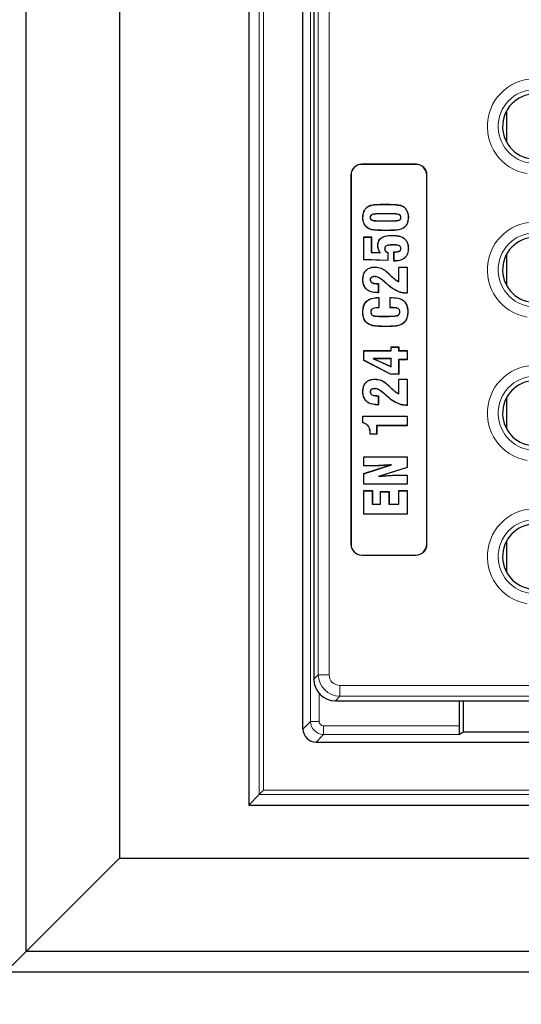
# Model space of a CAD drawing. Units: millimetres. Extents: x 0 to 420, y 0 to 297.
# Drawn here: x 70 to 87, y 170 to 202 of the extents above; entities that cross this region are included whole.
import ezdxf

# ---------------------------------------------------------------- set-up
doc = ezdxf.new("R2010")
doc.units = ezdxf.units.MM

msp = doc.modelspace()

# ---------------------------------------------------------------- linework, layer by layer
at = {"color": 7, "linetype": 'Continuous', "lineweight": 25}
for p, q in [((77.7448, 235.7957), (77.7448, 176.2245)), ((79.5304, 178.7241), (79.5304, 233.2961)), ((70.4304, 171.4099), (70.4304, 211.61)), ((73.4924, 211.5102), (73.4924, 174.4719)), ((77.7447, 211.5102), (77.7447, 176.2245)), ((79.8876, 204.3116), (79.8876, 180.488)), ((86.2198, 199.0401), (86.2198, 198.0354)), ((83.247, 197.298), (81.4612, 197.298)), ((83.247, 197.293), (81.4612, 197.293)), ((81.1041, 196.9409), (81.1041, 184.798)), ((81.1091, 196.9409), (81.1091, 184.798)), ((83.5991, 184.798), (83.5991, 196.9409)), ((83.6041, 184.798), (83.6041, 196.9409)), ((81.6764, 195.9081), (81.6745, 195.9113)), ((82.7337, 195.9438), (82.7346, 195.9474)), ((82.3565, 195.6679), (82.1135, 195.6679)), ((82.3565, 195.6641), (82.1135, 195.6641)), ((81.4999, 195.5495), (81.4962, 195.5495)), ((81.7394, 195.5495), (81.7431, 195.5495)), ((82.1377, 195.4348), (82.3565, 195.4348)), ((82.1377, 195.4311), (82.3565, 195.4311)), ((82.7521, 195.5495), (82.7484, 195.5495)), ((82.9916, 195.5495), (82.9953, 195.5495)), ((81.6745, 195.1908), (81.6726, 195.1876)), ((82.477, 194.9549), (82.477, 194.9586)), ((82.8084, 195.1853), (82.8104, 195.1821)), ((81.5352, 194.902), (81.5315, 194.9057)), ((81.5315, 194.1556), (81.5315, 194.9057)), ((81.5315, 194.9057), (81.7784, 194.9057)), ((81.5352, 194.1592), (81.5352, 194.902)), ((81.5352, 194.902), (81.7746, 194.902)), ((81.7746, 194.902), (81.7784, 194.9057)), ((81.7746, 194.902), (81.7746, 194.3981)), ((81.7784, 194.9057), (81.7784, 194.4017)), ((81.9938, 194.6321), (81.99, 194.6321)), ((82.5183, 194.6449), (82.5183, 194.6412)), ((81.7746, 194.3981), (81.7784, 194.4017)), ((81.7746, 194.3981), (82.0716, 194.3847)), ((81.7784, 194.4017), (82.0647, 194.3888)), ((82.0716, 194.3847), (82.0647, 194.3888)), ((82.2156, 194.5116), (82.2193, 194.5117)), ((82.3164, 194.3916), (82.3164, 194.1336)), ((82.3202, 194.3943), (82.3202, 194.1297)), ((82.5191, 194.1121), (82.5191, 194.4119)), ((82.5229, 194.1158), (82.5229, 194.4083)), ((82.7522, 194.5252), (82.7484, 194.5252)), ((82.9916, 194.5321), (82.9953, 194.5321)), ((86.2198, 194.3258), (86.2198, 193.3211)), ((81.5352, 194.1592), (81.5315, 194.1556)), ((82.3202, 194.1297), (81.5315, 194.1556)), ((82.3164, 194.1336), (81.5352, 194.1592)), ((82.3164, 194.1336), (82.3202, 194.1297)), ((82.5229, 194.1158), (82.5191, 194.1121)), ((82.5475, 194.1158), (82.5229, 194.1158)), ((81.9029, 193.9143), (81.9029, 193.9181)), ((82.6816, 193.9105), (82.6779, 193.9142)), ((82.6779, 193.4405), (82.6779, 193.9142)), ((82.6779, 193.9142), (82.96, 193.9142)), ((82.6816, 193.4348), (82.6816, 193.9105)), ((82.6816, 193.9105), (82.9563, 193.9105)), ((82.9563, 193.9105), (82.96, 193.9142)), ((82.9563, 193.9105), (82.9563, 193.0576)), ((82.96, 193.9142), (82.96, 193.0539)), ((81.4999, 193.5102), (81.4962, 193.5102)), ((81.7394, 193.5012), (81.7431, 193.5011)), ((81.8829, 193.6044), (81.8828, 193.6006)), ((81.9828, 193.3676), (82.0039, 193.3676)), ((81.9829, 193.3713), (82.0077, 193.3713)), ((82.0039, 193.3676), (82.0077, 193.3713)), ((82.0039, 193.3676), (82.0039, 193.0753)), ((82.0077, 193.3713), (82.0077, 193.0715)), ((82.2334, 193.411), (82.2237, 193.4196)), ((82.2359, 193.4138), (82.2262, 193.4224)), ((82.2359, 193.4138), (82.2334, 193.411)), ((82.6816, 193.4348), (82.6779, 193.4405)), ((82.0039, 193.0753), (81.9699, 193.0753)), ((82.0077, 193.0715), (81.9699, 193.0715)), ((82.0039, 193.0753), (82.0077, 193.0715)), ((82.9563, 193.0576), (82.9369, 193.0576)), ((82.96, 193.0539), (82.9369, 193.0539)), ((82.9563, 193.0576), (82.96, 193.0539)), ((82.0113, 192.9091), (82.0216, 192.9091)), ((82.0216, 192.9091), (82.0207, 192.5814)), ((82.0253, 192.9128), (82.0245, 192.5777)), ((82.3994, 192.9091), (82.3957, 192.9128)), ((82.3957, 192.5777), (82.3957, 192.9128)), ((82.3957, 192.9128), (82.4673, 192.9128)), ((82.3994, 192.5814), (82.3994, 192.9091)), ((82.3994, 192.9091), (82.4673, 192.9091)), ((82.4673, 192.9091), (82.4673, 192.9128)), ((81.4999, 192.4385), (81.4962, 192.4385)), ((81.757, 192.4371), (81.7608, 192.4372)), ((82.3994, 192.5814), (82.3957, 192.5777)), ((82.4585, 192.5777), (82.3957, 192.5777)), ((82.4585, 192.5814), (82.3994, 192.5814)), ((82.7169, 192.4391), (82.7131, 192.4391)), ((82.9739, 192.4432), (82.9777, 192.4432)), ((81.6826, 192.0443), (81.6806, 192.0412)), ((82.2099, 192.2955), (82.2367, 192.2955)), ((82.2099, 192.2918), (82.2367, 192.2918)), ((82.791, 192.044), (82.793, 192.0409)), ((81.5352, 191.163), (81.5315, 191.1668)), ((81.5315, 191.1668), (82.4309, 191.1668)), ((81.5315, 190.8463), (81.5315, 191.1668)), ((81.5352, 190.8485), (81.5352, 191.163)), ((81.5352, 191.163), (82.4347, 191.163)), ((82.4347, 191.2865), (82.4309, 191.2902)), ((82.4309, 191.2902), (82.6779, 191.2902)), ((82.4309, 191.1668), (82.4309, 191.2902)), ((82.4347, 191.163), (82.4309, 191.1668)), ((82.4347, 191.163), (82.4347, 191.2865)), ((82.4347, 191.2865), (82.6741, 191.2865)), ((82.6741, 191.2865), (82.6779, 191.2902)), ((82.6741, 191.2865), (82.6741, 191.163)), ((82.6741, 191.163), (82.6779, 191.1668)), ((82.6741, 191.163), (82.9563, 191.163)), ((82.6779, 191.2902), (82.6779, 191.1668)), ((82.6779, 191.1668), (82.96, 191.1668)), ((82.9563, 191.163), (82.96, 191.1668)), ((82.9563, 191.163), (82.9563, 190.8707)), ((82.96, 191.1668), (82.96, 190.8669)), ((81.5352, 190.8485), (81.5315, 190.8463)), ((82.4056, 190.3907), (81.5315, 190.8463)), ((82.4065, 190.3945), (81.5352, 190.8485)), ((82.4347, 190.9062), (81.836, 190.9062)), ((81.836, 190.9062), (82.4347, 190.6352)), ((81.836, 190.9062), (81.8533, 190.9025)), ((81.8533, 190.9025), (82.4309, 190.641)), ((82.4309, 190.9025), (81.8533, 190.9025)), ((82.4347, 190.9062), (82.4309, 190.9025)), ((82.4309, 190.641), (82.4309, 190.9025)), ((82.4347, 190.6352), (82.4347, 190.9062)), ((82.9563, 190.8707), (82.6741, 190.8707)), ((82.6741, 190.8707), (82.6741, 190.3945)), ((82.6741, 190.8707), (82.6779, 190.8669)), ((82.96, 190.8669), (82.6779, 190.8669)), ((82.6779, 190.8669), (82.6779, 190.3907)), ((82.9563, 190.8707), (82.96, 190.8669)), ((82.4065, 190.3945), (82.4056, 190.3907)), ((82.6779, 190.3907), (82.4056, 190.3907)), ((82.6741, 190.3945), (82.4065, 190.3945)), ((82.4347, 190.6352), (82.4309, 190.641)), ((82.6741, 190.3945), (82.6779, 190.3907)), ((81.9029, 190.2283), (81.9029, 190.232)), ((82.6816, 190.2244), (82.6779, 190.2282)), ((82.6779, 189.7544), (82.6779, 190.2282)), ((82.6779, 190.2282), (82.96, 190.2282)), ((82.6816, 189.7488), (82.6816, 190.2244)), ((82.6816, 190.2244), (82.9563, 190.2244)), ((82.9563, 190.2244), (82.96, 190.2282)), ((82.9563, 190.2244), (82.9563, 189.3716)), ((82.96, 190.2282), (82.96, 189.3678)), ((81.4999, 189.8242), (81.4962, 189.8242)), ((81.7394, 189.8151), (81.7431, 189.8151)), ((81.8829, 189.9183), (81.8828, 189.9146)), ((82.2359, 189.7277), (82.2262, 189.7363)), ((82.6816, 189.7488), (82.6779, 189.7544)), ((81.9828, 189.6815), (82.0039, 189.6815)), ((81.9829, 189.6853), (82.0077, 189.6853)), ((82.0039, 189.6815), (82.0077, 189.6853)), ((82.0039, 189.6815), (82.0039, 189.3892)), ((82.0077, 189.6853), (82.0077, 189.3855)), ((82.2334, 189.725), (82.2237, 189.7335)), ((82.2359, 189.7277), (82.2334, 189.725)), ((86.2198, 189.6115), (86.2198, 188.6068)), ((82.0039, 189.3892), (81.9699, 189.3892)), ((82.0077, 189.3855), (81.9699, 189.3855)), ((82.0039, 189.3892), (82.0077, 189.3855)), ((82.9563, 189.3716), (82.9369, 189.3716)), ((82.96, 189.3678), (82.9369, 189.3678)), ((82.9563, 189.3716), (82.96, 189.3678)), ((81.4999, 189.0113), (81.4962, 189.0151)), ((81.4962, 189.0151), (82.96, 189.0151)), ((81.4962, 188.7963), (81.4962, 189.0151)), ((81.4999, 188.7991), (81.4999, 189.0113)), ((81.4999, 189.0113), (82.9563, 189.0113)), ((82.9563, 189.0113), (82.96, 189.0151)), ((82.9563, 189.0113), (82.9563, 188.7014)), ((82.96, 189.0151), (82.96, 188.6976)), ((82.9563, 188.7014), (81.951, 188.7014)), ((81.951, 188.7014), (81.951, 188.4192)), ((81.951, 188.7014), (81.9548, 188.6976)), ((82.96, 188.6976), (81.9548, 188.6976)), ((81.9548, 188.6976), (81.9548, 188.4154)), ((82.9563, 188.7014), (82.96, 188.6976)), ((81.7469, 188.4312), (81.7431, 188.4311)), ((81.7431, 188.4154), (81.7431, 188.4311)), ((81.7469, 188.4192), (81.7431, 188.4154)), ((81.9548, 188.4154), (81.7431, 188.4154)), ((81.7469, 188.4192), (81.7469, 188.4312)), ((81.951, 188.4192), (81.7469, 188.4192)), ((81.951, 188.4192), (81.9548, 188.4154)), ((81.5352, 187.671), (81.5315, 187.6747)), ((81.5315, 187.3749), (81.5315, 187.6747)), ((81.5315, 187.6747), (82.96, 187.6747)), ((81.5352, 187.3786), (81.5352, 187.671)), ((81.5352, 187.671), (82.9563, 187.671)), ((82.9563, 187.671), (82.96, 187.6747)), ((82.9563, 187.671), (82.9563, 187.3253)), ((82.96, 187.6747), (82.96, 187.3225)), ((81.5315, 187.1236), (82.4128, 187.4077)), ((81.5352, 187.3786), (81.5315, 187.3749)), ((81.7561, 187.3749), (81.5315, 187.3749)), ((81.5352, 187.1208), (82.4434, 187.4136)), ((81.7561, 187.3786), (81.5352, 187.3786)), ((82.9563, 187.3253), (82.0162, 187.0298)), ((82.96, 187.3225), (82.0518, 187.037)), ((82.4434, 187.4136), (82.4128, 187.4077)), ((82.9563, 187.3253), (82.96, 187.3225)), ((81.5352, 187.1208), (81.5315, 187.1236)), ((81.5315, 186.7752), (81.5315, 187.1236)), ((81.5352, 186.779), (81.5352, 187.1208)), ((82.0162, 187.0298), (82.0518, 187.037)), ((82.7189, 187.075), (82.96, 187.075)), ((82.7189, 187.0713), (82.9563, 187.0713)), ((82.9563, 187.0713), (82.96, 187.075)), ((82.9563, 187.0713), (82.9563, 186.779)), ((82.96, 187.075), (82.96, 186.7752)), ((81.5352, 186.779), (81.5315, 186.7752)), ((82.96, 186.7752), (81.5315, 186.7752)), ((81.5352, 186.5598), (81.5315, 186.5636)), ((81.5315, 186.5636), (81.8137, 186.5636)), ((81.5315, 185.7876), (81.5315, 186.5636)), ((82.9563, 186.779), (81.5352, 186.779)), ((81.5352, 186.5598), (81.8099, 186.5598)), ((81.5352, 185.7913), (81.5352, 186.5598)), ((81.8099, 186.5598), (81.8137, 186.5636)), ((81.8099, 186.5598), (81.8099, 186.1189)), ((81.8137, 186.5636), (81.8137, 186.1227)), ((82.082, 186.5259), (82.0782, 186.5297)), ((82.0782, 186.5297), (82.3604, 186.5297)), ((82.0782, 186.1227), (82.0782, 186.5297)), ((82.082, 186.5259), (82.3567, 186.5259)), ((82.082, 186.1189), (82.082, 186.5259)), ((82.3567, 186.5259), (82.3604, 186.5297)), ((82.3567, 186.5259), (82.3567, 186.1189)), ((82.3604, 186.5297), (82.3604, 186.1227)), ((82.6816, 186.5598), (82.6779, 186.5636)), ((82.6779, 186.5636), (82.96, 186.5636)), ((82.6779, 186.1227), (82.6779, 186.5636)), ((82.6816, 186.1189), (82.6816, 186.5598)), ((82.6816, 186.5598), (82.9563, 186.5598)), ((82.9563, 186.779), (82.96, 186.7752)), ((82.9563, 186.5598), (82.96, 186.5636)), ((82.9563, 186.5598), (82.9563, 185.7913)), ((82.96, 186.5636), (82.96, 185.7876)), ((81.8099, 186.1189), (81.8137, 186.1227)), ((81.8099, 186.1189), (82.082, 186.1189)), ((81.8137, 186.1227), (82.0782, 186.1227)), ((82.082, 186.1189), (82.0782, 186.1227)), ((82.3567, 186.1189), (82.3604, 186.1227)), ((82.3567, 186.1189), (82.6816, 186.1189)), ((82.3604, 186.1227), (82.6779, 186.1227)), ((82.6816, 186.1189), (82.6779, 186.1227)), ((81.5352, 185.7913), (81.5315, 185.7876)), ((82.96, 185.7876), (81.5315, 185.7876)), ((82.9563, 185.7913), (81.5352, 185.7913)), ((82.9563, 185.7913), (82.96, 185.7876)), ((86.2198, 184.8972), (86.2198, 183.8925)), ((81.4612, 184.4458), (83.247, 184.4458)), ((81.4612, 184.4409), (83.247, 184.4409)), ((79.8876, 180.488), (79.8876, 180.3645)), ((80.5991, 179.6529), (97.9367, 179.6529)), ((84.6802, 178.8312), (84.6802, 179.6529)), ((84.8, 179.6529), (84.8, 178.6351)), ((84.6657, 178.5456), (84.8, 178.6351)), ((84.8, 178.6351), (89.9695, 178.6351)), ((79.9587, 178.2958), (93.8006, 178.2958)), ((77.7448, 176.2245), (78.0935, 176.5732)), ((78.2361, 176.7158), (78.0935, 176.5732)), ((77.7448, 176.2247), (77.7447, 176.2245)), ((77.7447, 176.2245), (156.1733, 176.2245)), ((77.7448, 176.2245), (156.1732, 176.2245)), ((73.4924, 174.4719), (70.4304, 171.4099)), ((73.4924, 174.4719), (160.4256, 174.4719)), ((70.4304, 171.4099), (69.7569, 170.7364)), ((163.4876, 171.4099), (70.4304, 171.4099)), ((69.7569, 170.7364), (164.1611, 170.7364))]:
    msp.add_line(p, q, dxfattribs=at)
at = {"color": 8, "linetype": 'Continuous', "lineweight": 18}
for p, q in [((78.0935, 176.5732), (78.0935, 235.4471)), ((78.2361, 235.3045), (78.2361, 176.7158)), ((79.7802, 178.9739), (79.7802, 233.0463)), ((80.034, 180.5109), (80.034, 204.1184)), ((80.3898, 203.8375), (80.3898, 180.5109)), ((81.4612, 197.293), (81.4612, 197.298)), ((83.247, 197.293), (83.247, 197.298)), ((81.1091, 196.9409), (81.1041, 196.9409)), ((83.5991, 196.9409), (83.6041, 196.9409)), ((82.1818, 195.9778), (82.1818, 195.9816)), ((82.1135, 195.6679), (82.1135, 195.6641)), ((82.3565, 195.6679), (82.3565, 195.6641)), ((82.1377, 195.4311), (82.1377, 195.4348)), ((82.3565, 195.4311), (82.3565, 195.4348)), ((82.2452, 195.1211), (82.2452, 195.1174)), ((82.5475, 194.1158), (82.5475, 194.1121)), ((82.3206, 193.723), (82.3232, 193.7257)), ((82.3856, 193.6589), (82.3882, 193.6615)), ((81.9828, 193.3676), (81.9829, 193.3713)), ((82.2262, 193.4224), (82.2237, 193.4196)), ((82.2721, 193.3784), (82.2695, 193.3758)), ((81.9699, 193.0753), (81.9699, 193.0715)), ((82.6139, 193.1366), (82.6123, 193.1333)), ((82.9369, 193.0576), (82.9369, 193.0539)), ((82.4585, 192.5814), (82.4585, 192.5777)), ((82.2099, 192.2918), (82.2099, 192.2955)), ((82.2367, 192.2918), (82.2367, 192.2955)), ((82.2367, 191.9642), (82.2367, 191.9604)), ((82.2262, 189.7363), (82.2237, 189.7335)), ((82.3206, 190.0369), (82.3232, 190.0397)), ((82.3856, 189.9728), (82.3882, 189.9755)), ((81.9828, 189.6815), (81.9829, 189.6853)), ((82.2721, 189.6924), (82.2695, 189.6897)), ((82.6139, 189.4506), (82.6123, 189.4472)), ((81.9699, 189.3892), (81.9699, 189.3855)), ((82.9369, 189.3716), (82.9369, 189.3678)), ((81.7561, 187.3786), (81.7561, 187.3749)), ((82.7189, 187.0713), (82.7189, 187.075)), ((81.1091, 184.798), (81.1041, 184.798)), ((83.5991, 184.798), (83.6041, 184.798)), ((81.4612, 184.4458), (81.4612, 184.4409)), ((83.247, 184.4458), (83.247, 184.4409)), ((79.8876, 180.3645), (80.034, 180.5109)), ((80.034, 180.5109), (80.3898, 180.5109)), ((80.7456, 180.1551), (114.9568, 180.1551)), ((80.7456, 179.7994), (80.7456, 180.1551)), ((80.0658, 179.8928), (80.0658, 178.9739)), ((80.7456, 179.7994), (80.5991, 179.6529)), ((115.1019, 179.7994), (80.7456, 179.7994)), ((79.5304, 178.7241), (79.7802, 178.9739)), ((80.0658, 178.9739), (79.7802, 178.9739)), ((80.2085, 178.8312), (80.2085, 178.5456)), ((80.2085, 178.8312), (84.6802, 178.8312)), ((80.2085, 178.5456), (79.9587, 178.2958)), ((84.6657, 178.5456), (80.2085, 178.5456)), ((155.8245, 176.5732), (78.0935, 176.5732)), ((78.2361, 176.7158), (155.6819, 176.7158))]:
    msp.add_line(p, q, dxfattribs=at)
at = {"color": 7, "linetype": 'Continuous', "lineweight": 25, "flags": 128}
for points in [[(82.3164, 194.3916), (82.318, 194.3927), (82.3202, 194.3943)], [(82.5229, 194.4083), (82.521, 194.4101), (82.5191, 194.4119)], [(82.0207, 192.5814), (82.0224, 192.5797), (82.0245, 192.5777)], [(81.4999, 188.7991), (81.4981, 188.7977), (81.4962, 188.7963)]]:
    msp.add_lwpolyline(points, dxfattribs=at)
at = {"color": 7, "linetype": 'Continuous', "lineweight": 25}
for centre, radius, start, end in [((116.959, 207.2242), 71.4286, 147.160222, 266.885158), ((102.587, 284.2761), 82.9429, 254.246825, 280.102269), ((87.1661, 198.5377), 1.0714, 80.14897, 260.07805), ((81.4612, 196.9409), 0.3571, 90, 180), ((81.4612, 196.9409), 0.3522, 90, 180), ((83.247, 196.9409), 0.3571, 0, 90), ((83.247, 196.9409), 0.3522, 0, 90), ((87.1661, 193.8235), 1.0714, 80.14897, 260.07805), ((87.1661, 189.1092), 1.0714, 80.14897, 260.07805), ((87.1661, 184.3949), 1.0714, 80.14897, 260.07805), ((81.4612, 184.798), 0.3571, 180, 270), ((81.4612, 184.798), 0.3522, 180, 270), ((83.247, 184.798), 0.3571, 270, 0), ((83.247, 184.798), 0.3522, 270, 0)]:
    msp.add_arc(centre, radius, start, end, dxfattribs=at)
at = {"color": 8, "linetype": 'Continuous', "lineweight": 18}
for centre, radius, start, end in [((102.587, 284.2761), 83.0893, 254.379973, 280.102269), ((102.587, 284.2761), 83.4451, 254.573058, 280.102269), ((87.1661, 198.5377), 1.5737, 80.14897, 260.14897), ((87.1661, 198.5377), 1.2179, 80.14897, 260.14897), ((87.1661, 193.8235), 1.5737, 80.14897, 260.14897), ((87.1661, 193.8235), 1.2179, 80.14897, 260.14897), ((87.1661, 189.1092), 1.5737, 80.14897, 260.14897), ((87.1661, 189.1092), 1.2179, 80.14897, 260.14897), ((87.1661, 184.3949), 1.5737, 80.14897, 260.14897), ((87.1661, 184.3949), 1.2179, 80.14897, 260.14897)]:
    msp.add_arc(centre, radius, start, end, dxfattribs=at)
at = {"color": 7, "linetype": 'Continuous', "lineweight": 25}
for centre, major_axis, ratio, start_param, end_param in [((80.6046, 180.3699), (0.5089, 0.5089), 0.9924325, 2.3599926, 3.9231927), ((84.6652, 178.8312), (0, 0.2857), 0.0524078, 3.1764992, 4.712389), ((79.9593, 178.7247), (-0.3034, -0.3034), 0.9987828, 5.4983961, 7.0679745)]:
    msp.add_ellipse(centre, major_axis=major_axis, ratio=ratio, start_param=start_param, end_param=end_param, dxfattribs=at)
at = {"color": 8, "linetype": 'Continuous', "lineweight": 18}
for centre, major_axis, ratio, start_param, end_param in [((80.7483, 180.5137), (0.5051, 0.5051), 0.9999711, 2.3599926, 3.9231927), ((80.7483, 180.5137), (0.2545, 0.2545), 0.9924325, 2.3599926, 3.9231927), ((80.2087, 178.9741), (0.303, -0.303), 0.9995947, 3.9275998, 5.4971782), ((80.2087, 178.9741), (-0.1011, -0.1011), 0.9987828, 5.4983961, 7.0679745)]:
    msp.add_ellipse(centre, major_axis=major_axis, ratio=ratio, start_param=start_param, end_param=end_param, dxfattribs=at)
at = {"color": 7, "linetype": 'Continuous', "lineweight": 25}
for points, knots in [([(81.4962, 195.5495), (81.5024, 195.6165), (81.5121, 195.723), (81.5871, 195.8468), (81.6466, 195.8907), (81.6745, 195.9113)], [0, 0, 0, 0, 0.47441136, 0.7542459, 1, 1, 1, 1]), ([(81.4999, 195.5495), (81.506, 195.6159), (81.5157, 195.7215), (81.5899, 195.8442), (81.6488, 195.8877), (81.6764, 195.9081)], [0, 0, 0, 0, 0.4747411, 0.754165, 1, 1, 1, 1]), ([(81.6745, 195.9113), (81.7146, 195.9283), (81.8014, 195.965), (81.9749, 195.9785), (82.1035, 195.9804), (82.1818, 195.9816)], [0, 0, 0, 0, 0.2516758, 0.5438183, 1, 1, 1, 1]), ([(81.6764, 195.9081), (81.7166, 195.925), (81.8031, 195.9615), (81.976, 195.9748), (82.1038, 195.9767), (82.1818, 195.9778)], [0, 0, 0, 0, 0.25273088, 0.5441341, 1, 1, 1, 1]), ([(82.1818, 195.9816), (82.2739, 195.9811), (82.4122, 195.9803), (82.5973, 195.9723), (82.6888, 195.9557), (82.7346, 195.9474)], [0, 0, 0, 0, 0.4981797, 0.7482249, 1, 1, 1, 1]), ([(82.1818, 195.9778), (82.2738, 195.9773), (82.4119, 195.9766), (82.5967, 195.9686), (82.6879, 195.9521), (82.7337, 195.9438)], [0, 0, 0, 0, 0.49818422, 0.74822833, 1, 1, 1, 1]), ([(82.7337, 195.9438), (82.767, 195.9322), (82.8338, 195.909), (82.9167, 195.8239), (82.9754, 195.7098), (82.9905, 195.6103), (82.9914, 195.557), (82.9916, 195.5495)], [0, 0, 0, 0, 0.206214, 0.4134217, 0.6843597, 0.9553352, 1, 1, 1, 1]), ([(82.7346, 195.9474), (82.7684, 195.9357), (82.8362, 195.9121), (82.92, 195.8258), (82.9793, 195.7103), (82.9942, 195.6101), (82.9952, 195.5567), (82.9953, 195.5495)], [0, 0, 0, 0, 0.207207, 0.4154064, 0.6864652, 0.9574825, 1, 1, 1, 1]), ([(82.1135, 195.6679), (82.0512, 195.6672), (81.9564, 195.6662), (81.8488, 195.6562), (81.793, 195.6389), (81.7639, 195.6185), (81.7461, 195.5922), (81.7402, 195.5691), (81.7396, 195.5547), (81.7394, 195.5495)], [0, 0, 0, 0, 0.4335165, 0.6591669, 0.7475162, 0.8366861, 0.9002271, 0.9635052, 1, 1, 1, 1]), ([(82.1135, 195.6641), (82.0518, 195.6635), (81.958, 195.6625), (81.8517, 195.6526), (81.7966, 195.6364), (81.7678, 195.617), (81.7501, 195.5919), (81.744, 195.5692), (81.7434, 195.555), (81.7431, 195.5495)], [0, 0, 0, 0, 0.4350777, 0.6611499, 0.7489125, 0.8374944, 0.8995288, 0.9613814, 1, 1, 1, 1]), ([(82.7521, 195.5495), (82.7512, 195.5616), (82.7496, 195.5831), (82.7338, 195.6102), (82.7083, 195.6327), (82.633, 195.6628), (82.5109, 195.6648), (82.4061, 195.6669), (82.3565, 195.6679)], [0, 0, 0, 0, 0.0797544, 0.1411294, 0.2022695, 0.3026871, 0.6702074, 1, 1, 1, 1]), ([(82.7484, 195.5495), (82.7475, 195.5615), (82.7458, 195.5826), (82.7301, 195.6088), (82.7049, 195.6304), (82.6271, 195.6601), (82.5063, 195.6613), (82.4025, 195.6632), (82.3565, 195.6641)], [0, 0, 0, 0, 0.0801026, 0.1400227, 0.1996612, 0.300559, 0.6902029, 1, 1, 1, 1]), ([(81.6726, 195.1876), (81.6383, 195.2149), (81.5695, 195.2697), (81.5071, 195.4003), (81.5001, 195.4968), (81.4962, 195.5495)], [0, 0, 0, 0, 0.3101363, 0.6235349, 1, 1, 1, 1]), ([(81.6745, 195.1908), (81.6403, 195.2181), (81.572, 195.2727), (81.5106, 195.4023), (81.5037, 195.4976), (81.4999, 195.5495)], [0, 0, 0, 0, 0.3130627, 0.625674, 1, 1, 1, 1]), ([(81.7394, 195.5495), (81.7401, 195.5383), (81.7415, 195.5178), (81.7553, 195.4909), (81.7785, 195.4689), (81.8376, 195.4408), (81.9622, 195.4347), (82.0709, 195.4325), (82.1377, 195.4311)], [0, 0, 0, 0, 0.0733436, 0.1336306, 0.1938902, 0.2808558, 0.5576812, 1, 1, 1, 1]), ([(81.7431, 195.5495), (81.7438, 195.5388), (81.7451, 195.5193), (81.7581, 195.4935), (81.7803, 195.4723), (81.8368, 195.4451), (81.9608, 195.4384), (82.0693, 195.4362), (82.1377, 195.4348)], [0, 0, 0, 0, 0.0708814, 0.1292375, 0.1875856, 0.2725988, 0.5413932, 1, 1, 1, 1]), ([(82.3565, 195.4311), (82.3994, 195.4313), (82.4874, 195.4318), (82.5917, 195.4376), (82.6686, 195.4494), (82.7092, 195.4655), (82.7367, 195.4909), (82.7503, 195.5191), (82.7515, 195.5394), (82.7521, 195.5495)], [0, 0, 0, 0, 0.2838672, 0.5829749, 0.6903008, 0.7989918, 0.8661002, 0.9337414, 1, 1, 1, 1]), ([(82.3565, 195.4348), (82.3994, 195.4351), (82.4868, 195.4356), (82.5901, 195.4412), (82.6659, 195.4527), (82.7058, 195.4679), (82.7329, 195.4921), (82.7465, 195.5195), (82.7478, 195.5394), (82.7484, 195.5495)], [0, 0, 0, 0, 0.287585, 0.5862809, 0.6930995, 0.8012016, 0.8667673, 0.9329358, 1, 1, 1, 1]), ([(82.9916, 195.5495), (82.9851, 195.4808), (82.9749, 195.3728), (82.8971, 195.2488), (82.8368, 195.2056), (82.8084, 195.1853)], [0, 0, 0, 0, 0.4798528, 0.7551997, 1, 1, 1, 1]), ([(82.9953, 195.5495), (82.9888, 195.4802), (82.9784, 195.3711), (82.8998, 195.2461), (82.839, 195.2026), (82.8104, 195.1821)], [0, 0, 0, 0, 0.4799537, 0.7557102, 1, 1, 1, 1]), ([(82.2452, 195.1174), (82.16, 195.1186), (81.9892, 195.1211), (81.7893, 195.129), (81.6923, 195.1777), (81.6726, 195.1876)], [0, 0, 0, 0, 0.4422522, 0.8866158, 1, 1, 1, 1]), ([(82.2452, 195.1211), (82.1503, 195.1222), (82.0074, 195.1239), (81.8127, 195.1352), (81.7212, 195.1721), (81.6745, 195.1908)], [0, 0, 0, 0, 0.492577, 0.7417375, 1, 1, 1, 1]), ([(81.99, 194.6321), (81.9931, 194.6723), (81.9982, 194.7411), (82.0467, 194.8276), (82.1229, 194.8933), (82.2683, 194.9506), (82.394, 194.9555), (82.477, 194.9586)], [0, 0, 0, 0, 0.1800481, 0.3078527, 0.4356514, 0.6278599, 1, 1, 1, 1]), ([(81.9938, 194.6321), (81.9968, 194.6723), (82.002, 194.7407), (82.0504, 194.8261), (82.126, 194.8907), (82.2701, 194.947), (82.3948, 194.9518), (82.477, 194.9549)], [0, 0, 0, 0, 0.1816856, 0.3085118, 0.4352913, 0.6280823, 1, 1, 1, 1]), ([(82.8084, 195.1853), (82.7673, 195.1697), (82.6576, 195.128), (82.4646, 195.1242), (82.3186, 195.1221), (82.2452, 195.1211)], [0, 0, 0, 0, 0.2302161, 0.6133102, 1, 1, 1, 1]), ([(82.8104, 195.1821), (82.7693, 195.1664), (82.6594, 195.1244), (82.4656, 195.1205), (82.3189, 195.1184), (82.2452, 195.1174)], [0, 0, 0, 0, 0.2292888, 0.6128107, 1, 1, 1, 1]), ([(82.477, 194.9586), (82.5643, 194.9542), (82.6937, 194.9476), (82.8499, 194.8728), (82.9362, 194.7842), (82.9877, 194.6653), (82.9926, 194.5799), (82.9953, 194.5321)], [0, 0, 0, 0, 0.3389556, 0.502239, 0.6668767, 0.8131106, 1, 1, 1, 1]), ([(82.477, 194.9549), (82.5643, 194.9504), (82.6933, 194.9439), (82.8485, 194.8692), (82.9335, 194.7813), (82.9842, 194.6637), (82.9889, 194.5794), (82.9916, 194.5321)], [0, 0, 0, 0, 0.3416115, 0.5042799, 0.6682989, 0.8139672, 1, 1, 1, 1]), ([(82.0647, 194.3888), (82.0536, 194.4072), (82.0315, 194.444), (82.0082, 194.5041), (81.9927, 194.5672), (81.9909, 194.6103), (81.99, 194.6321)], [0, 0, 0, 0, 0.2494869, 0.4992801, 0.7465667, 1, 1, 1, 1]), ([(82.0716, 194.3847), (82.0604, 194.403), (82.0378, 194.4396), (82.0134, 194.5001), (81.9967, 194.5646), (81.9948, 194.6094), (81.9938, 194.6321)], [0, 0, 0, 0, 0.2446364, 0.4897131, 0.7414543, 1, 1, 1, 1]), ([(82.5183, 194.6449), (82.4815, 194.6445), (82.4149, 194.6437), (82.3329, 194.6348), (82.2775, 194.6185), (82.2441, 194.596), (82.2225, 194.5636), (82.2159, 194.5336), (82.2156, 194.5155), (82.2156, 194.5116)], [0, 0, 0, 0, 0.2967147, 0.536121, 0.6625456, 0.758029, 0.8540938, 0.9689336, 1, 1, 1, 1]), ([(82.5183, 194.6412), (82.4849, 194.6408), (82.417, 194.64), (82.3355, 194.6319), (82.276, 194.6138), (82.2433, 194.5905), (82.2225, 194.554), (82.2205, 194.5269), (82.2193, 194.5117)], [0, 0, 0, 0, 0.2740008, 0.5561459, 0.6672971, 0.7799712, 0.8758717, 1, 1, 1, 1]), ([(82.7522, 194.5252), (82.7508, 194.5403), (82.7486, 194.566), (82.7283, 194.5968), (82.6975, 194.6205), (82.6267, 194.6429), (82.5637, 194.6441), (82.5183, 194.6449)], [0, 0, 0, 0, 0.1515682, 0.2576714, 0.3636981, 0.5407002, 1, 1, 1, 1]), ([(82.7484, 194.5252), (82.7471, 194.5403), (82.7448, 194.5657), (82.7244, 194.5955), (82.6936, 194.6182), (82.624, 194.6392), (82.5623, 194.6404), (82.5183, 194.6412)], [0, 0, 0, 0, 0.15479, 0.25899, 0.3630726, 0.5457419, 1, 1, 1, 1]), ([(82.2156, 194.5116), (82.2169, 194.4961), (82.2194, 194.4688), (82.2418, 194.4327), (82.2748, 194.4069), (82.3024, 194.3968), (82.3164, 194.3916)], [0, 0, 0, 0, 0.2722425, 0.4797138, 0.7350971, 1, 1, 1, 1]), ([(82.2193, 194.5117), (82.2207, 194.4961), (82.2231, 194.4692), (82.2458, 194.4339), (82.2787, 194.4091), (82.3061, 194.3993), (82.3202, 194.3943)], [0, 0, 0, 0, 0.2755643, 0.4784808, 0.7331238, 1, 1, 1, 1]), ([(82.5191, 194.4119), (82.5476, 194.4133), (82.6029, 194.4161), (82.6691, 194.4263), (82.7128, 194.4476), (82.7354, 194.4701), (82.7467, 194.4979), (82.7478, 194.5164), (82.7484, 194.5252)], [0, 0, 0, 0, 0.300357, 0.582072, 0.6933168, 0.8054376, 0.9083962, 1, 1, 1, 1]), ([(82.5229, 194.4083), (82.5617, 194.4104), (82.6157, 194.4133), (82.6836, 194.4282), (82.72, 194.4474), (82.7421, 194.4746), (82.7506, 194.5005), (82.7517, 194.5176), (82.7522, 194.5252)], [0, 0, 0, 0, 0.4048767, 0.562445, 0.722254, 0.8216124, 0.9211421, 1, 1, 1, 1]), ([(82.9916, 194.5321), (82.9877, 194.4741), (82.9814, 194.3777), (82.9173, 194.2563), (82.8248, 194.1742), (82.6965, 194.123), (82.5994, 194.1183), (82.5475, 194.1158)], [0, 0, 0, 0, 0.2490713, 0.4144044, 0.5803959, 0.7755945, 1, 1, 1, 1]), ([(82.9953, 194.5321), (82.9914, 194.4737), (82.985, 194.3764), (82.9203, 194.2539), (82.8268, 194.1709), (82.6975, 194.1194), (82.5997, 194.1146), (82.5475, 194.1121)], [0, 0, 0, 0, 0.2487162, 0.4145387, 0.581015, 0.7764941, 1, 1, 1, 1]), ([(81.4962, 193.5102), (81.5015, 193.5768), (81.51, 193.6826), (81.5905, 193.8053), (81.6834, 193.8763), (81.7922, 193.9131), (81.8665, 193.9165), (81.9029, 193.9181)], [0, 0, 0, 0, 0.30222362, 0.48005094, 0.65792437, 0.8323227, 1, 1, 1, 1]), ([(81.4999, 193.5102), (81.5052, 193.5762), (81.5135, 193.681), (81.5931, 193.8025), (81.6849, 193.8728), (81.7927, 193.9094), (81.8666, 193.9127), (81.9029, 193.9143)], [0, 0, 0, 0, 0.3021866, 0.4796916, 0.6572454, 0.8312495, 1, 1, 1, 1]), ([(81.9029, 193.9181), (81.9697, 193.9105), (82.0997, 193.8957), (82.2349, 193.806), (82.3023, 193.7448), (82.3232, 193.7257)], [0, 0, 0, 0, 0.420629, 0.8200221, 1, 1, 1, 1]), ([(81.9029, 193.9143), (81.9691, 193.9068), (82.0981, 193.8922), (82.2325, 193.8031), (82.2996, 193.7421), (82.3206, 193.723)], [0, 0, 0, 0, 0.4194983, 0.8183936, 1, 1, 1, 1]), ([(82.3206, 193.723), (82.3261, 193.7177), (82.3371, 193.7072), (82.3588, 193.6858), (82.3749, 193.6696), (82.3856, 193.6589)], [0, 0, 0, 0, 0.250653, 0.5013022, 1, 1, 1, 1]), ([(82.3232, 193.7257), (82.3287, 193.7205), (82.3397, 193.7099), (82.3614, 193.6885), (82.3775, 193.6723), (82.3882, 193.6615)], [0, 0, 0, 0, 0.2503166, 0.5006294, 1, 1, 1, 1]), ([(82.3856, 193.6589), (82.4163, 193.629), (82.4759, 193.5711), (82.5718, 193.4906), (82.6447, 193.4536), (82.6816, 193.4348)], [0, 0, 0, 0, 0.3446008, 0.6686784, 1, 1, 1, 1]), ([(82.3882, 193.6615), (82.419, 193.6317), (82.4778, 193.5745), (82.5717, 193.4956), (82.6422, 193.459), (82.6779, 193.4405)], [0, 0, 0, 0, 0.3512522, 0.6722915, 1, 1, 1, 1]), ([(81.9699, 193.0715), (81.9005, 193.0756), (81.7878, 193.0823), (81.6455, 193.152), (81.5578, 193.2448), (81.5041, 193.3691), (81.4991, 193.4591), (81.4962, 193.5102)], [0, 0, 0, 0, 0.2812855, 0.4570814, 0.6338999, 0.7920296, 1, 1, 1, 1]), ([(81.9699, 193.0753), (81.9013, 193.0793), (81.7896, 193.0859), (81.6484, 193.1546), (81.5613, 193.2464), (81.5079, 193.3698), (81.5028, 193.4592), (81.4999, 193.5102)], [0, 0, 0, 0, 0.2806601, 0.4564184, 0.6332194, 0.7909783, 1, 1, 1, 1]), ([(81.8829, 193.6044), (81.8565, 193.603), (81.8188, 193.601), (81.7749, 193.5785), (81.7515, 193.5542), (81.7405, 193.5264), (81.7397, 193.5086), (81.7394, 193.5012)], [0, 0, 0, 0, 0.3918308, 0.5611454, 0.7318442, 0.8886714, 1, 1, 1, 1]), ([(81.7394, 193.5012), (81.7408, 193.4844), (81.7433, 193.4561), (81.7653, 193.4219), (81.8, 193.395), (81.8736, 193.3705), (81.9385, 193.3688), (81.9828, 193.3676)], [0, 0, 0, 0, 0.159263, 0.2689891, 0.3785535, 0.5761724, 1, 1, 1, 1]), ([(81.8828, 193.6006), (81.8564, 193.5992), (81.8192, 193.5973), (81.7765, 193.5749), (81.7544, 193.5517), (81.7442, 193.5251), (81.7434, 193.5082), (81.7431, 193.5011)], [0, 0, 0, 0, 0.4038705, 0.5697185, 0.7369261, 0.8911798, 1, 1, 1, 1]), ([(81.7431, 193.5011), (81.7446, 193.4843), (81.7471, 193.4563), (81.7693, 193.4232), (81.8038, 193.3973), (81.8761, 193.3742), (81.9398, 193.3725), (81.9829, 193.3713)], [0, 0, 0, 0, 0.1625057, 0.2704392, 0.3781594, 0.5802353, 1, 1, 1, 1]), ([(82.2237, 193.4196), (82.1959, 193.4443), (82.1402, 193.4938), (82.0403, 193.5606), (81.9506, 193.5975), (81.8938, 193.6001), (81.8828, 193.6006)], [0, 0, 0, 0, 0.283441, 0.5674241, 0.9163063, 1, 1, 1, 1]), ([(82.2262, 193.4224), (82.1984, 193.4471), (82.1427, 193.4966), (82.0421, 193.5639), (81.9516, 193.6012), (81.8939, 193.6039), (81.8829, 193.6044)], [0, 0, 0, 0, 0.2815206, 0.5635713, 0.9164783, 1, 1, 1, 1]), ([(82.2695, 193.3758), (82.2664, 193.3787), (82.2603, 193.3847), (82.2482, 193.3964), (82.2393, 193.4052), (82.2334, 193.411)], [0, 0, 0, 0, 0.2537457, 0.5074902, 1, 1, 1, 1]), ([(82.2721, 193.3784), (82.269, 193.3814), (82.2629, 193.3874), (82.2508, 193.3991), (82.2418, 193.4079), (82.2359, 193.4138)], [0, 0, 0, 0, 0.2532593, 0.5065175, 1, 1, 1, 1]), ([(82.6123, 193.1333), (82.5739, 193.1525), (82.4971, 193.1911), (82.382, 193.2728), (82.3099, 193.3388), (82.2695, 193.3758)], [0, 0, 0, 0, 0.3053072, 0.6106492, 1, 1, 1, 1]), ([(82.6139, 193.1366), (82.5755, 193.1559), (82.4987, 193.1945), (82.384, 193.2761), (82.3122, 193.3417), (82.2721, 193.3784)], [0, 0, 0, 0, 0.3061907, 0.6124159, 1, 1, 1, 1]), ([(82.9369, 193.0539), (82.8957, 193.0559), (82.8193, 193.0597), (82.71, 193.089), (82.6451, 193.1184), (82.6123, 193.1333)], [0, 0, 0, 0, 0.3661773, 0.6796201, 1, 1, 1, 1]), ([(82.9369, 193.0576), (82.896, 193.0596), (82.82, 193.0634), (82.7112, 193.0925), (82.6466, 193.1218), (82.6139, 193.1366)], [0, 0, 0, 0, 0.3653054, 0.679164, 1, 1, 1, 1]), ([(81.4962, 192.4385), (81.5001, 192.5037), (81.5065, 192.6114), (81.5738, 192.7485), (81.6667, 192.8351), (81.8146, 192.9021), (81.933, 192.9086), (82.0112, 192.9128)], [0, 0, 0, 0, 0.2423845, 0.4006441, 0.5597004, 0.7092907, 1, 1, 1, 1]), ([(81.4999, 192.4385), (81.5038, 192.5033), (81.5101, 192.6101), (81.5768, 192.7461), (81.6687, 192.8319), (81.8156, 192.8985), (81.9333, 192.9048), (82.0113, 192.9091)], [0, 0, 0, 0, 0.2425909, 0.4004409, 0.5590946, 0.7081903, 1, 1, 1, 1]), ([(82.4673, 192.9128), (82.555, 192.908), (82.6843, 192.901), (82.8367, 192.8201), (82.9238, 192.7206), (82.9712, 192.5884), (82.9755, 192.4922), (82.9777, 192.4432)], [0, 0, 0, 0, 0.3265816, 0.4816415, 0.6377533, 0.815227, 1, 1, 1, 1]), ([(82.4673, 192.9091), (82.555, 192.9043), (82.6839, 192.8973), (82.8353, 192.8164), (82.9212, 192.7174), (82.9677, 192.5865), (82.9718, 192.4915), (82.9739, 192.4432)], [0, 0, 0, 0, 0.3290363, 0.4835283, 0.6390744, 0.816807, 1, 1, 1, 1]), ([(81.6806, 192.0412), (81.6466, 192.0686), (81.574, 192.1272), (81.5064, 192.2699), (81.4998, 192.3789), (81.4962, 192.4385)], [0, 0, 0, 0, 0.28440509, 0.6090087, 1, 1, 1, 1]), ([(81.6826, 192.0443), (81.6487, 192.0717), (81.5766, 192.1301), (81.51, 192.2718), (81.5035, 192.3796), (81.4999, 192.4385)], [0, 0, 0, 0, 0.2867948, 0.61038, 1, 1, 1, 1]), ([(82.0207, 192.5814), (81.989, 192.5801), (81.9255, 192.5776), (81.8479, 192.564), (81.7966, 192.5359), (81.7722, 192.5071), (81.7589, 192.4734), (81.7576, 192.4495), (81.757, 192.4371)], [0, 0, 0, 0, 0.2809348, 0.5633624, 0.6862977, 0.7887684, 0.8913098, 1, 1, 1, 1]), ([(81.757, 192.4371), (81.758, 192.4223), (81.7597, 192.3952), (81.7779, 192.3593), (81.808, 192.3308), (81.8938, 192.2972), (82.0322, 192.295), (82.1521, 192.2928), (82.2099, 192.2918)], [0, 0, 0, 0, 0.08370226, 0.15352325, 0.22341201, 0.31484866, 0.669543, 1, 1, 1, 1]), ([(82.0245, 192.5777), (81.9928, 192.5766), (81.9299, 192.5743), (81.8539, 192.5614), (81.8017, 192.5352), (81.7755, 192.5062), (81.7624, 192.4716), (81.7613, 192.4485), (81.7608, 192.4372)], [0, 0, 0, 0, 0.2827085, 0.5605855, 0.6772747, 0.795316, 0.8990426, 1, 1, 1, 1]), ([(81.7608, 192.4372), (81.7617, 192.4225), (81.7634, 192.3959), (81.7814, 192.361), (81.8108, 192.3335), (81.8967, 192.3006), (82.0341, 192.2987), (82.1533, 192.2965), (82.2099, 192.2955)], [0, 0, 0, 0, 0.08378064, 0.15200427, 0.22028824, 0.3109068, 0.67314436, 1, 1, 1, 1]), ([(82.2367, 192.2918), (82.3168, 192.2926), (82.4384, 192.2938), (82.5757, 192.3044), (82.6471, 192.3221), (82.6844, 192.347), (82.7072, 192.3806), (82.716, 192.4116), (82.7166, 192.4314), (82.7169, 192.4391)], [0, 0, 0, 0, 0.4334399, 0.6579249, 0.7427184, 0.8284495, 0.8934806, 0.9582619, 1, 1, 1, 1]), ([(82.2367, 192.2955), (82.3162, 192.2962), (82.4369, 192.2973), (82.5728, 192.308), (82.6435, 192.3247), (82.6804, 192.3485), (82.7031, 192.3808), (82.7122, 192.4114), (82.7128, 192.431), (82.7131, 192.4391)], [0, 0, 0, 0, 0.43462859, 0.6594888, 0.74381218, 0.82915464, 0.89266267, 0.95594947, 1, 1, 1, 1]), ([(82.7169, 192.4391), (82.7151, 192.4607), (82.7124, 192.4941), (82.6873, 192.5324), (82.6525, 192.5576), (82.5751, 192.5794), (82.5072, 192.5806), (82.4585, 192.5814)], [0, 0, 0, 0, 0.1899821, 0.2933152, 0.396734, 0.5666399, 1, 1, 1, 1]), ([(82.7131, 192.4391), (82.7115, 192.46), (82.7089, 192.4922), (82.685, 192.5293), (82.6516, 192.5538), (82.575, 192.5757), (82.5076, 192.5768), (82.4585, 192.5777)], [0, 0, 0, 0, 0.1866601, 0.2881534, 0.3897502, 0.5559509, 1, 1, 1, 1]), ([(82.9739, 192.4432), (82.9721, 192.4005), (82.9678, 192.305), (82.9209, 192.1669), (82.8457, 192.0831), (82.7993, 192.05), (82.791, 192.044)], [0, 0, 0, 0, 0.2804523, 0.6259198, 0.9329826, 1, 1, 1, 1]), ([(82.9777, 192.4432), (82.9758, 192.4002), (82.9716, 192.3041), (82.9252, 192.1688), (82.8515, 192.0827), (82.8046, 192.0492), (82.793, 192.0409)], [0, 0, 0, 0, 0.2795433, 0.624949, 0.9074213, 1, 1, 1, 1]), ([(82.2367, 191.9604), (82.1441, 191.9616), (82.0045, 191.9633), (81.8142, 191.9807), (81.7257, 192.0207), (81.6806, 192.0412)], [0, 0, 0, 0, 0.4903859, 0.7397728, 1, 1, 1, 1]), ([(82.2367, 191.9642), (82.1445, 191.9653), (82.0054, 191.967), (81.8158, 191.9842), (81.7276, 192.024), (81.6826, 192.0443)], [0, 0, 0, 0, 0.4904465, 0.7398317, 1, 1, 1, 1]), ([(82.791, 192.044), (82.7515, 192.0256), (82.6661, 191.9859), (82.5239, 191.9719), (82.3792, 191.9649), (82.2842, 191.9644), (82.2367, 191.9642)], [0, 0, 0, 0, 0.2295713, 0.4966681, 0.7481335, 1, 1, 1, 1]), ([(82.793, 192.0409), (82.7536, 192.0224), (82.6683, 191.9826), (82.5259, 191.9683), (82.3805, 191.9612), (82.2846, 191.9607), (82.2367, 191.9604)], [0, 0, 0, 0, 0.2286509, 0.4938902, 0.7467346, 1, 1, 1, 1]), ([(81.4962, 189.8242), (81.5015, 189.8908), (81.51, 189.9966), (81.5905, 190.1192), (81.6834, 190.1902), (81.7922, 190.2271), (81.8665, 190.2304), (81.9029, 190.232)], [0, 0, 0, 0, 0.3022236, 0.4800509, 0.6579244, 0.8323227, 1, 1, 1, 1]), ([(81.4999, 189.8242), (81.5052, 189.8902), (81.5135, 189.9949), (81.5931, 190.1164), (81.6849, 190.1867), (81.7927, 190.2233), (81.8666, 190.2266), (81.9029, 190.2283)], [0, 0, 0, 0, 0.3021866, 0.4796916, 0.6572454, 0.8312495, 1, 1, 1, 1]), ([(81.9029, 190.232), (81.9697, 190.2244), (82.0997, 190.2097), (82.2349, 190.12), (82.3023, 190.0587), (82.3232, 190.0397)], [0, 0, 0, 0, 0.420629, 0.8200221, 1, 1, 1, 1]), ([(81.9029, 190.2283), (81.9691, 190.2208), (82.0981, 190.2061), (82.2325, 190.117), (82.2996, 190.056), (82.3206, 190.0369)], [0, 0, 0, 0, 0.4194983, 0.8183936, 1, 1, 1, 1]), ([(81.9699, 189.3855), (81.9005, 189.3896), (81.7878, 189.3963), (81.6455, 189.466), (81.5578, 189.5587), (81.5041, 189.683), (81.4991, 189.773), (81.4962, 189.8242)], [0, 0, 0, 0, 0.2812855, 0.4570814, 0.6338999, 0.7920296, 1, 1, 1, 1]), ([(81.9699, 189.3892), (81.9013, 189.3932), (81.7896, 189.3998), (81.6484, 189.4685), (81.5613, 189.5603), (81.5079, 189.6837), (81.5028, 189.7732), (81.4999, 189.8242)], [0, 0, 0, 0, 0.2806601, 0.4564184, 0.6332194, 0.7909783, 1, 1, 1, 1]), ([(81.8829, 189.9183), (81.8565, 189.9169), (81.8188, 189.915), (81.7749, 189.8924), (81.7515, 189.8682), (81.7405, 189.8403), (81.7397, 189.8225), (81.7394, 189.8151)], [0, 0, 0, 0, 0.3918308, 0.5611454, 0.7318442, 0.8886714, 1, 1, 1, 1]), ([(81.7394, 189.8151), (81.7408, 189.7983), (81.7433, 189.77), (81.7653, 189.7359), (81.8, 189.7089), (81.8736, 189.6844), (81.9385, 189.6827), (81.9828, 189.6815)], [0, 0, 0, 0, 0.159263, 0.2689891, 0.3785535, 0.5761724, 1, 1, 1, 1]), ([(81.8828, 189.9146), (81.8564, 189.9132), (81.8192, 189.9112), (81.7765, 189.8888), (81.7544, 189.8656), (81.7442, 189.839), (81.7434, 189.8221), (81.7431, 189.8151)], [0, 0, 0, 0, 0.40387054, 0.5697185, 0.73692613, 0.89117977, 1, 1, 1, 1]), ([(81.7431, 189.8151), (81.7446, 189.7982), (81.7471, 189.7702), (81.7693, 189.7372), (81.8038, 189.7112), (81.8761, 189.6881), (81.9398, 189.6864), (81.9829, 189.6853)], [0, 0, 0, 0, 0.1625057, 0.2704392, 0.3781594, 0.5802353, 1, 1, 1, 1]), ([(82.2237, 189.7335), (82.1959, 189.7582), (82.1402, 189.8078), (82.0403, 189.8745), (81.9506, 189.9114), (81.8938, 189.914), (81.8828, 189.9146)], [0, 0, 0, 0, 0.283441, 0.5674241, 0.9163063, 1, 1, 1, 1]), ([(82.2262, 189.7363), (82.1984, 189.761), (82.1427, 189.8106), (82.0421, 189.8778), (81.9516, 189.9151), (81.8939, 189.9178), (81.8829, 189.9183)], [0, 0, 0, 0, 0.2815206, 0.5635713, 0.9164783, 1, 1, 1, 1]), ([(82.3206, 190.0369), (82.3261, 190.0317), (82.3371, 190.0211), (82.3588, 189.9997), (82.3749, 189.9836), (82.3856, 189.9728)], [0, 0, 0, 0, 0.25065297, 0.50130223, 1, 1, 1, 1]), ([(82.3232, 190.0397), (82.3287, 190.0344), (82.3397, 190.0238), (82.3614, 190.0024), (82.3775, 189.9862), (82.3882, 189.9755)], [0, 0, 0, 0, 0.2503166, 0.5006294, 1, 1, 1, 1]), ([(82.3856, 189.9728), (82.4163, 189.943), (82.4759, 189.885), (82.5718, 189.8045), (82.6447, 189.7675), (82.6816, 189.7488)], [0, 0, 0, 0, 0.3446008, 0.6686784, 1, 1, 1, 1]), ([(82.3882, 189.9755), (82.419, 189.9456), (82.4778, 189.8884), (82.5717, 189.8095), (82.6422, 189.7729), (82.6779, 189.7544)], [0, 0, 0, 0, 0.3512522, 0.6722915, 1, 1, 1, 1]), ([(82.2695, 189.6897), (82.2664, 189.6927), (82.2603, 189.6986), (82.2482, 189.7103), (82.2393, 189.7191), (82.2334, 189.725)], [0, 0, 0, 0, 0.2537457, 0.5074902, 1, 1, 1, 1]), ([(82.2721, 189.6924), (82.269, 189.6954), (82.2629, 189.7013), (82.2508, 189.713), (82.2418, 189.7219), (82.2359, 189.7277)], [0, 0, 0, 0, 0.2532593, 0.5065175, 1, 1, 1, 1]), ([(82.6123, 189.4472), (82.5739, 189.4665), (82.4971, 189.505), (82.382, 189.5868), (82.3099, 189.6527), (82.2695, 189.6897)], [0, 0, 0, 0, 0.3053072, 0.6106492, 1, 1, 1, 1]), ([(82.6139, 189.4506), (82.5755, 189.4698), (82.4987, 189.5084), (82.384, 189.59), (82.3122, 189.6557), (82.2721, 189.6924)], [0, 0, 0, 0, 0.3061907, 0.6124159, 1, 1, 1, 1]), ([(82.9369, 189.3678), (82.8957, 189.3699), (82.8193, 189.3737), (82.71, 189.4029), (82.6451, 189.4323), (82.6123, 189.4472)], [0, 0, 0, 0, 0.3661773, 0.6796201, 1, 1, 1, 1]), ([(82.9369, 189.3716), (82.896, 189.3736), (82.82, 189.3773), (82.7112, 189.4064), (82.6466, 189.4357), (82.6139, 189.4506)], [0, 0, 0, 0, 0.3653054, 0.679164, 1, 1, 1, 1]), ([(81.7431, 188.4311), (81.7401, 188.4846), (81.7352, 188.5717), (81.6833, 188.6827), (81.6113, 188.7531), (81.5431, 188.7836), (81.5044, 188.7941), (81.4962, 188.7963)], [0, 0, 0, 0, 0.3314156, 0.5400864, 0.7499047, 0.9465867, 1, 1, 1, 1]), ([(81.7469, 188.4312), (81.7438, 188.4851), (81.7388, 188.5731), (81.6862, 188.6852), (81.6132, 188.7563), (81.5452, 188.7868), (81.5072, 188.7972), (81.4999, 188.7991)], [0, 0, 0, 0, 0.3329926, 0.5433629, 0.7548646, 0.9531618, 1, 1, 1, 1]), ([(82.4434, 187.4136), (82.3579, 187.4074), (82.2008, 187.3961), (81.9717, 187.3824), (81.8279, 187.3799), (81.7561, 187.3786)], [0, 0, 0, 0, 0.373608, 0.6866988, 1, 1, 1, 1]), ([(82.4128, 187.4077), (82.3272, 187.4016), (82.1752, 187.3908), (81.9563, 187.3781), (81.8228, 187.376), (81.7561, 187.3749)], [0, 0, 0, 0, 0.391078, 0.6954418, 1, 1, 1, 1]), ([(82.0162, 187.0298), (82.1015, 187.0381), (82.261, 187.0537), (82.4953, 187.0683), (82.6444, 187.0703), (82.7189, 187.0713)], [0, 0, 0, 0, 0.3651969, 0.6823881, 1, 1, 1, 1]), ([(82.0518, 187.037), (82.1371, 187.0451), (82.2907, 187.0596), (82.5132, 187.0726), (82.6503, 187.0742), (82.7189, 187.075)], [0, 0, 0, 0, 0.3847309, 0.6921877, 1, 1, 1, 1])]:
    msp.add_open_spline(points, degree=3, knots=knots, dxfattribs=at)

doc.saveas('drawing.dxf')
